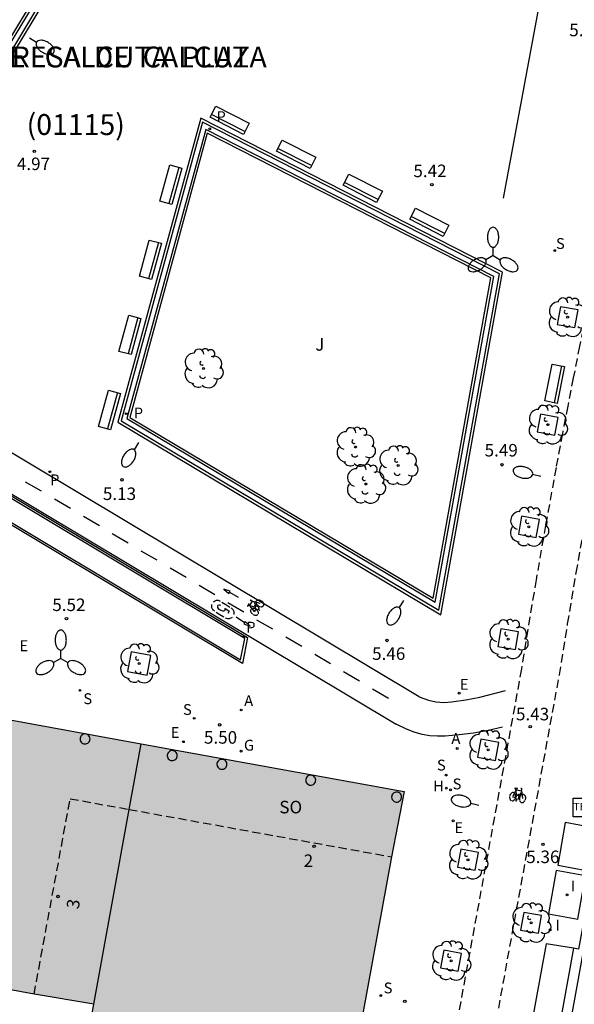
# Model space of a CAD drawing. Units: millimetres. Extents: x 583093 to 583446, y 4796790 to 4797040.
# Drawn here: x 583123 to 583156, y 4796822 to 4796881 of the extents above; entities that cross this region are included whole.
import ezdxf
from ezdxf.enums import TextEntityAlignment as Align

# ---------------------------------------------------------------- set-up
doc = ezdxf.new("R2010")
doc.units = ezdxf.units.MM
doc.linetypes.add('TRAZOS_NORMALES', pattern=[0.75, 0.5, -0.25])
for name, color, linetype in [('020204', 9, 'Continuous'), ('020308', 9, 'Continuous'), ('060108', 9, 'Continuous'), ('060112', 1, 'TRAZOS_NORMALES'), ('060113', 4, 'Continuous'), ('060142', 4, 'Continuous'), ('060145', 9, 'Continuous'), ('070105', 6, 'Continuous'), ('070117', 9, 'Continuous'), ('080104', 9, 'TRAZOS_NORMALES'), ('080118', 9, 'Continuous'), ('080202', 9, 'Continuous'), ('080302', 9, 'Continuous'), ('080306', 9, 'Continuous'), ('080308', 9, 'Continuous'), ('080312', 8, 'Continuous'), ('080315', 9, 'Continuous'), ('090202', 1, 'Continuous'), ('090205', 9, 'Continuous'), ('090212', 9, 'Continuous'), ('100101', 9, 'Continuous'), ('100105', 3, 'Continuous'), ('100115', 4, 'Continuous'), ('100202', 3, 'Continuous'), ('100302', 7, 'Continuous'), ('200204', 4, 'Continuous'), ('200205', 4, 'Continuous'), ('200304', 4, 'Continuous'), ('200305', 4, 'Continuous'), ('210203', 4, 'Continuous'), ('210204', 9, 'Continuous'), ('210205', 4, 'Continuous'), ('210303', 4, 'Continuous'), ('210304', 9, 'Continuous'), ('210305', 4, 'Continuous'), ('220205', 1, 'Continuous'), ('220207', 9, 'Continuous'), ('220305', 1, 'Continuous'), ('220307', 9, 'Continuous'), ('230304', 9, 'Continuous'), ('240205', 1, 'Continuous'), ('250202', 9, 'Continuous'), ('250205', 9, 'Continuous'), ('260101', 9, 'Continuous'), ('270104', 9, 'Continuous'), ('270204', 9, 'Continuous'), ('270304', 9, 'Continuous'), ('990501', 21, 'Continuous')]:
    doc.layers.add(name, color=color, linetype=linetype)
doc.layers.add('080111', color=7, linetype='Continuous', lineweight=30)
doc.styles.add('ARIAL', font='ARIAL.TTF', dxfattribs={"height": 1})
doc.styles.add('ARIALI', font='ARIALI.TTF', dxfattribs={"height": 1})
doc.styles.add('ROMANS', font='romans__.ttf', dxfattribs={"height": 1})

# ---------------------------------------------------------------- blocks, each defined once
blk = doc.blocks.new('ARBOL')
blk.add_circle((0, 0), 0.0587)
for centre, radius, start, end in [((0.097, 0.97), 0.21, 23.15651, 160.46651), ((-0.564, 0.381), 0.532, 92.28, 254.58), ((-0.28, 0.855), 0.3, 359.28777, 173.60777), ((0.438, 0.881), 0.24, 301.57804, 139.32804), ((0.656, 0.288), 0.443, 319.85562, 114.76562), ((-0.091, 0.321), 0.12, 119.14, 310.56), ((0.819, -0.249), 0.383, 235.52754, 62.02753), ((-0.556, -0.339), 0.555, 142.64, 266.54), ((-0.039, -0.384), 0.21, 189.64, 323.88), ((-0.301, -0.676), 0.45, 213.78, 295.32), ((0.299, -0.624), 0.532, 224.67, 0.24)]:
    blk.add_arc(centre, radius, start, end)
blk = doc.blocks.new('COTAPU')
blk.add_circle((0, 0), 0.075)
blk = doc.blocks.new('BloquePortal')
blk.add_circle((0, 0), 0.075)
at = {"flags": 5}
blk.add_attdef('INDICE', text='', height=0.75, dxfattribs=at).set_placement((0, 0), align=Align.MIDDLE_CENTER)
blk = doc.blocks.new('BICI')
at = {"color": 9, "linetype": 'Continuous', "flags": 128}
for points in [[(-0.25, 0.103), (-0.281, 0.109), (-0.309, 0.108), (-0.335, 0.101), (-0.367, 0.084), (-0.382, 0.072), (-0.396, 0.059), (-0.416, 0.034), (-0.427, 0.017), (-0.44, -0.009), (-0.451, -0.037), (-0.457, -0.058), (-0.462, -0.082), (-0.467, -0.121)], [(-0.165, 0.27), (-0.282, -0.123)], [(-0.113, -0.111), (-0.117, -0.082), (-0.126, -0.043), (-0.141, -0.003), (-0.153, 0.018), (-0.165, 0.038), (-0.187, 0.064), (-0.195, 0.071)], [(-0.123, 0.201), (-0.174, 0.353)], [(0.029, 0.05), (0.001, 0.05)], [(0.07, -0.04), (0.191, 0.198)], [(0.219, 0.073), (0.204, 0.059), (0.191, 0.044), (0.176, 0.022), (0.164, 0.001), (0.155, -0.022), (0.148, -0.04), (0.142, -0.062), (0.137, -0.088), (0.134, -0.107), (0.133, -0.139), (0.133, -0.164), (0.135, -0.188), (0.141, -0.22), (0.146, -0.242), (0.156, -0.269)], [(0.255, 0.097), (0.276, 0.105), (0.302, 0.109), (0.329, 0.108), (0.361, 0.099), (0.384, 0.087), (0.405, 0.071), (0.424, 0.052), (0.439, 0.032), (0.455, 0.004), (0.467, -0.022), (0.478, -0.057), (0.484, -0.088), (0.488, -0.128), (0.488, -0.165), (0.485, -0.193), (0.483, -0.21)], [(-0.467, -0.164), (-0.462, -0.205), (-0.457, -0.229), (-0.446, -0.264), (-0.433, -0.294), (-0.416, -0.322), (-0.401, -0.343), (-0.381, -0.362), (-0.368, -0.372), (-0.343, -0.386), (-0.309, -0.396)], [(-0.289, -0.144), (-0.066, -0.144)], [(-0.274, -0.397), (-0.244, -0.39), (-0.218, -0.377), (-0.197, -0.361), (-0.177, -0.341), (-0.161, -0.32), (-0.146, -0.294), (-0.134, -0.269), (-0.124, -0.24), (-0.118, -0.212), (-0.113, -0.184), (-0.112, -0.171)], [(-0.091, -0.171), (-0.088, -0.187), (-0.085, -0.2), (-0.08, -0.214), (-0.075, -0.226), (-0.068, -0.238), (-0.059, -0.25), (-0.049, -0.26), (-0.033, -0.271), (-0.017, -0.276), (-0.004, -0.277), (0.008, -0.275), (0.018, -0.271)], [(0.047, -0.04), (0.033, -0.026), (0.021, -0.018), (0.007, -0.013), (-0.012, -0.012), (-0.035, -0.02), (-0.05, -0.031), (-0.06, -0.042), (-0.073, -0.061), (-0.081, -0.081), (-0.086, -0.097), (-0.09, -0.114)], [(-0.051, -0.344), (-0.025, -0.344)], [(0.044, -0.251), (0.055, -0.236), (0.064, -0.218), (0.071, -0.202), (0.076, -0.181), (0.079, -0.161), (0.08, -0.138), (0.079, -0.12), (0.075, -0.097), (0.07, -0.081), (0.063, -0.065)], [(0.175, -0.309), (0.192, -0.334), (0.206, -0.35), (0.226, -0.368), (0.248, -0.382), (0.276, -0.393), (0.297, -0.397), (0.32, -0.398), (0.348, -0.392), (0.369, -0.384), (0.392, -0.37), (0.416, -0.349), (0.43, -0.332), (0.444, -0.313), (0.454, -0.295), (0.465, -0.27), (0.472, -0.252)]]:
    blk.add_lwpolyline(points, dxfattribs=at)
at = {"color": 9, "linetype": 'Continuous'}
for points in [[(-0.236, 0.385), (-0.243, 0.371), (-0.224, 0.366)], [(-0.22, 0.365), (-0.087, 0.365), (-0.091, 0.384), (-0.104, 0.391), (-0.226, 0.391), (-0.236, 0.385)], [(-0.128, 0.302), (0.171, 0.302)], [(-0.049, -0.018), (-0.123, 0.201)], [(0.015, -0.014), (0.029, 0.05)], [(0.029, 0.05), (0.063, 0.051)], [(0.171, 0.302), (0.165, 0.361), (0.177, 0.381), (0.182, 0.407), (0.167, 0.423), (0.149, 0.428), (0.122, 0.428)], [(0.171, 0.302), (0.311, -0.144)], [(-0.051, -0.344), (-0.076, -0.344)], [(-0.033, -0.274), (-0.051, -0.344)]]:
    blk.add_lwpolyline(points, dxfattribs=at)
blk = doc.blocks.new('REIND')
blk.add_circle((0, 0), 0.055)
blk = doc.blocks.new('RETEL')
blk.add_circle((0, 0), 0.055)
blk = doc.blocks.new('FAREDI')
blk.add_line((0, 0), (0.5, 0))
blk.add_lwpolyline([(0.5, 0, 0.159986), (0.538, -0.117, 0.106322), (0.675, -0.238, 0.071006), (0.858, -0.309, 0.057309), (1.099, -0.337, 0.057309), (1.339, -0.309, 0.071006), (1.522, -0.238, 0.106322), (1.659, -0.117, 0.159986), (1.697, 0, 0.159986), (1.659, 0.117, 0.106322), (1.522, 0.238, 0.071006), (1.339, 0.309, 0.057309), (1.099, 0.337, 0.057309), (0.858, 0.309, 0.071006), (0.675, 0.238, 0.106322), (0.538, 0.117, 0.159986)], format="xyb", close=True)
blk = doc.blocks.new('FAROLM')
for q in [(0, 0.5), (0.433, -0.25), (-0.433, -0.25)]:
    blk.add_line((0, 0), q)
for points in [[(0, 0.5, 0.159986), (0.117, 0.538, 0.106322), (0.238, 0.675, 0.071006), (0.309, 0.858, 0.057309), (0.337, 1.099, 0.057309), (0.309, 1.339, 0.071006), (0.238, 1.522, 0.106322), (0.117, 1.659, 0.159986), (0, 1.697, 0.159986), (-0.117, 1.659, 0.106322), (-0.238, 1.522, 0.071006), (-0.309, 1.339, 0.057309), (-0.337, 1.099, 0.057309), (-0.309, 0.858, 0.071006), (-0.238, 0.675, 0.106322), (-0.117, 0.538, 0.159986)], [(-0.433, -0.25, 0.159986), (-0.525, -0.168, 0.106322), (-0.704, -0.131, 0.071006), (-0.898, -0.161, 0.057309), (-1.12, -0.258, 0.057309), (-1.315, -0.402, 0.071006), (-1.437, -0.555, 0.106322), (-1.495, -0.728, 0.159986), (-1.47, -0.849, 0.159986), (-1.378, -0.931, 0.106322), (-1.199, -0.967, 0.071006), (-1.005, -0.937, 0.057309), (-0.783, -0.841, 0.057309), (-0.588, -0.697, 0.071006), (-0.466, -0.544, 0.106322), (-0.408, -0.371, 0.159986)], [(0.433, -0.25, 0.159986), (0.408, -0.371, 0.106322), (0.466, -0.544, 0.071006), (0.588, -0.697, 0.057309), (0.783, -0.841, 0.057309), (1.005, -0.937, 0.071006), (1.199, -0.967, 0.106322), (1.378, -0.931, 0.159986), (1.47, -0.849, 0.159986), (1.495, -0.728, 0.106322), (1.437, -0.555, 0.071006), (1.315, -0.402, 0.057309), (1.12, -0.258, 0.057309), (0.898, -0.161, 0.071006), (0.704, -0.131, 0.106322), (0.525, -0.168, 0.159986)]]:
    blk.add_lwpolyline(points, format="xyb", close=True)
blk = doc.blocks.new('ABAS')
blk.add_circle((0, 0), 0.055)
blk = doc.blocks.new('PLUVI2')
blk.add_circle((0, 0), 0.055)
blk = doc.blocks.new('SANEA')
blk.add_circle((0, 0), 0.055)
blk = doc.blocks.new('PLUVI3')
blk.add_circle((0, 0), 0.055)
blk = doc.blocks.new('HIDRAN')
blk.add_circle((0, 0), 0.055)
blk = doc.blocks.new('REGELE')
blk.add_circle((0, 0), 0.055)
blk = doc.blocks.new('REGALU')
blk.add_circle((0, 0), 0.055)
blk = doc.blocks.new('BANCO')
blk.add_line((1.125, 0.1875), (-1.125, 0.1875))
blk.add_lwpolyline([(1.125, 0.75), (1.125, 0), (-1.125, 0), (-1.125, 0.75)], close=True)
blk = doc.blocks.new('CATELE')
blk.add_lwpolyline([(0.56, 0.56), (0.56, -0.56), (-0.56, -0.56), (-0.56, 0.56)], close=True)
at = {"style": 'ROMANS'}
blk.add_text('TEL', height=0.453, dxfattribs=at).set_placement((0, 0), align=Align.MIDDLE)

msp = doc.modelspace()

# ---------------------------------------------------------------- hatches: boundary and pattern name
at = {"layer": '990501'}
for points in [[(583127.139, 4796822.103), (583123.566, 4796822.707), (583118.786, 4796823.588), (583121.695, 4796839.205), (583129.966, 4796837.706)], [(583129.966, 4796837.706), (583145.716, 4796834.852), (583144.968, 4796830.93), (583142.102, 4796815.211), (583126.406, 4796818.076), (583127.139, 4796822.103)]]:
    msp.add_hatch(color=256, dxfattribs=at).paths.add_polyline_path(points)

# ---------------------------------------------------------------- linework, layer by layer
at = {"layer": '060108'}
for points in [[(583163.313, 4796877.18, 5.323), (583163.038, 4796875.61, 5.316), (583162.932, 4796874.843, 5.312), (583162.812, 4796873.689, 5.305), (583162.732, 4796872.267, 5.295), (583162.71, 4796871.316, 5.289), (583162.707, 4796869.413, 5.278), (583162.711, 4796865.435, 5.273), (583162.682, 4796863.555, 5.273), (583162.649, 4796862.615, 5.273), (583162.56, 4796861.209, 5.272), (583162.448, 4796860.065, 5.27), (583162.354, 4796859.304, 5.269), (583162.134, 4796857.786, 5.266), (583161.857, 4796856.152, 5.261), (583156.169, 4796825.403, 5.147), (583155.872, 4796825.453, 5.156)], [(583155.872, 4796825.453, 5.156), (583154.224, 4796825.729, 5.204), (583147.714, 4796790.134, 5.087)]]:
    msp.add_polyline3d(points, dxfattribs=at)
at = {"layer": '060112'}
for points in [[(583166.469, 4796907.077, 5.563), (583160.65, 4796877.302, 5.497), (583160.517, 4796876.615, 5.497), (583160.374, 4796875.956, 5.497), (583160.161, 4796875.079, 5.497), (583159.987, 4796874.432, 5.497), (583159.726, 4796873.551, 5.498), (583159.478, 4796872.791, 5.498), (583159.261, 4796872.175, 5.499), (583159.136, 4796871.838, 5.499), (583158.206, 4796869.381, 5.503), (583157.309, 4796866.688, 5.506), (583156.888, 4796864.706, 5.506), (583156.589, 4796863.269, 5.505), (583156.231, 4796861.515, 5.503), (583155.849, 4796859.607, 5.5), (583155.518, 4796857.92, 5.497), (583155.204, 4796856.283, 5.494), (583154.822, 4796854.249, 5.488), (583154.193, 4796850.782, 5.477), (583153.626, 4796847.524, 5.464), (583153.132, 4796844.564, 5.45), (583152.75, 4796842.181, 5.437), (583143.237, 4796790.135, 5.259)], [(583145.606, 4796790.135, 5.239), (583155.022, 4796841.824, 5.421), (583155.515, 4796844.885, 5.437), (583156.03, 4796847.942, 5.451), (583156.565, 4796850.996, 5.463), (583157.123, 4796854.045, 5.473), (583157.7, 4796857.092, 5.48), (583158.298, 4796860.134, 5.486), (583158.917, 4796863.172, 5.489), (583159.465, 4796865.77, 5.49), (583160.409, 4796868.601, 5.487), (583161.322, 4796871.014, 5.483), (583161.567, 4796871.685, 5.482), (583161.776, 4796872.295, 5.481), (583162.012, 4796873.036, 5.481), (583162.271, 4796873.924, 5.48), (583162.459, 4796874.632, 5.48), (583162.629, 4796875.336, 5.48), (583162.792, 4796876.08, 5.48), (583162.948, 4796876.883, 5.48), (583168.703, 4796906.315, 5.529)]]:
    msp.add_polyline3d(points, dxfattribs=at)
at = {"layer": '060113'}
for points in [[(583163.605, 4796877.129, 5.278), (583163.331, 4796875.564, 5.271), (583163.226, 4796874.808, 5.266), (583163.108, 4796873.666, 5.259), (583163.028, 4796872.256, 5.249), (583163.006, 4796871.313, 5.243), (583163.003, 4796869.413, 5.232), (583163.007, 4796865.433, 5.227), (583162.978, 4796863.548, 5.227), (583162.945, 4796862.6, 5.227), (583162.856, 4796861.185, 5.226), (583162.743, 4796860.032, 5.224), (583162.647, 4796859.265, 5.223), (583162.427, 4796857.74, 5.221), (583162.149, 4796856.103, 5.216), (583156.41, 4796825.058, 5.143), (583150.084, 4796790.134, 5.032)], [(583155.872, 4796825.453, 5.144), (583149.475, 4796790.134, 5.031)]]:
    msp.add_polyline3d(points, dxfattribs=at)
at = {"layer": '060142'}
msp.add_polyline3d([(583115.885, 4796856.16, 4.749), (583115.96, 4796856.283, 4.708), (583136.351, 4796844.074, 5.309), (583136.041, 4796842.501, 5.423), (583116.354, 4796854.292, 5.507), (583112.822, 4796848.514, 5.606), (583112.696, 4796848.591, 5.564)], dxfattribs=at)
at = {"layer": '060145'}
msp.add_polyline3d([(583149.754, 4796893.212, 5.672), (583154.886, 4796888.538, 5.42), (583153.762, 4796881.772, 5.395), (583151.662, 4796870.368, 5.323)], dxfattribs=at)
at = {"layer": '070105'}
for points in [[(583132.276, 4796895.642, 5.515), (583114.161, 4796865.549, 4.675), (583114.028, 4796865.629, 4.67)], [(583147.919, 4796845.422, 5.498), (583151.616, 4796865.941, 5.569), (583133.539, 4796875.169, 5.257), (583128.579, 4796856.958, 5.107), (583147.919, 4796845.422, 5.498)], [(583116.301, 4796854.493, 5.472), (583135.933, 4796842.732, 5.374), (583136.184, 4796844.003, 5.338), (583115.885, 4796856.16, 4.749)]]:
    msp.add_polyline3d(points, dxfattribs=at)
at = {"layer": '070117'}
for points in [[(583126.915, 4796838.004, 5.569), (583126.905, 4796838.066, 5.569), (583126.883, 4796838.125, 5.569), (583126.849, 4796838.177, 5.569), (583126.805, 4796838.222, 5.569), (583126.753, 4796838.256, 5.569), (583126.694, 4796838.279, 5.569), (583126.633, 4796838.289, 5.569), (583126.57, 4796838.287, 5.569), (583126.509, 4796838.271, 5.569), (583126.453, 4796838.243, 5.569), (583126.404, 4796838.203, 5.569), (583126.364, 4796838.155, 5.569), (583126.336, 4796838.099, 5.569), (583126.319, 4796838.039, 5.569), (583126.315, 4796837.976, 5.569), (583126.325, 4796837.914, 5.569), (583126.347, 4796837.855, 5.569), (583126.381, 4796837.803, 5.569), (583126.425, 4796837.758, 5.569), (583126.477, 4796837.724, 5.569), (583126.536, 4796837.701, 5.569), (583126.597, 4796837.691, 5.569), (583126.66, 4796837.693, 5.569), (583126.721, 4796837.709, 5.569), (583126.777, 4796837.737, 5.569), (583126.826, 4796837.777, 5.569), (583126.866, 4796837.825, 5.569), (583126.894, 4796837.881, 5.569), (583126.911, 4796837.941, 5.569), (583126.915, 4796838.004, 5.569)], [(583132.135, 4796837.007, 5.552), (583132.125, 4796837.069, 5.552), (583132.103, 4796837.128, 5.552), (583132.069, 4796837.18, 5.552), (583132.025, 4796837.225, 5.552), (583131.973, 4796837.259, 5.552), (583131.914, 4796837.282, 5.552), (583131.853, 4796837.292, 5.552), (583131.79, 4796837.29, 5.552), (583131.729, 4796837.274, 5.552), (583131.673, 4796837.246, 5.552), (583131.624, 4796837.206, 5.552), (583131.584, 4796837.158, 5.552), (583131.556, 4796837.102, 5.552), (583131.539, 4796837.042, 5.552), (583131.535, 4796836.979, 5.552), (583131.545, 4796836.917, 5.552), (583131.567, 4796836.858, 5.552), (583131.601, 4796836.806, 5.552), (583131.645, 4796836.761, 5.552), (583131.697, 4796836.727, 5.552), (583131.756, 4796836.704, 5.552), (583131.817, 4796836.694, 5.552), (583131.88, 4796836.696, 5.552), (583131.941, 4796836.712, 5.552), (583131.997, 4796836.74, 5.552), (583132.046, 4796836.78, 5.552), (583132.086, 4796836.828, 5.552), (583132.114, 4796836.884, 5.552), (583132.131, 4796836.944, 5.552), (583132.135, 4796837.007, 5.552)], [(583135.113, 4796836.483, 5.524), (583135.103, 4796836.545, 5.524), (583135.081, 4796836.604, 5.524), (583135.047, 4796836.656, 5.524), (583135.003, 4796836.701, 5.524), (583134.951, 4796836.735, 5.524), (583134.892, 4796836.758, 5.524), (583134.831, 4796836.768, 5.524), (583134.768, 4796836.766, 5.524), (583134.707, 4796836.75, 5.524), (583134.651, 4796836.722, 5.524), (583134.602, 4796836.682, 5.524), (583134.562, 4796836.634, 5.524), (583134.534, 4796836.578, 5.524), (583134.517, 4796836.518, 5.524), (583134.513, 4796836.455, 5.524), (583134.523, 4796836.393, 5.524), (583134.545, 4796836.334, 5.524), (583134.579, 4796836.282, 5.524), (583134.623, 4796836.237, 5.524), (583134.675, 4796836.203, 5.524), (583134.734, 4796836.18, 5.524), (583134.795, 4796836.17, 5.524), (583134.858, 4796836.172, 5.524), (583134.919, 4796836.188, 5.524), (583134.975, 4796836.216, 5.524), (583135.024, 4796836.256, 5.524), (583135.064, 4796836.304, 5.524), (583135.092, 4796836.36, 5.524), (583135.109, 4796836.42, 5.524), (583135.113, 4796836.483, 5.524)], [(583140.429, 4796835.533, 5.497), (583140.419, 4796835.595, 5.497), (583140.397, 4796835.654, 5.497), (583140.363, 4796835.706, 5.497), (583140.319, 4796835.751, 5.497), (583140.267, 4796835.785, 5.497), (583140.208, 4796835.808, 5.497), (583140.147, 4796835.818, 5.497), (583140.084, 4796835.816, 5.497), (583140.023, 4796835.8, 5.497), (583139.967, 4796835.772, 5.497), (583139.918, 4796835.732, 5.497), (583139.878, 4796835.684, 5.497), (583139.85, 4796835.628, 5.497), (583139.833, 4796835.568, 5.497), (583139.829, 4796835.505, 5.497), (583139.839, 4796835.443, 5.497), (583139.861, 4796835.384, 5.497), (583139.895, 4796835.332, 5.497), (583139.939, 4796835.287, 5.497), (583139.991, 4796835.253, 5.497), (583140.05, 4796835.23, 5.497), (583140.111, 4796835.22, 5.497), (583140.174, 4796835.222, 5.497), (583140.235, 4796835.238, 5.497), (583140.291, 4796835.266, 5.497), (583140.34, 4796835.306, 5.497), (583140.38, 4796835.354, 5.497), (583140.408, 4796835.41, 5.497), (583140.425, 4796835.47, 5.497), (583140.429, 4796835.533, 5.497)], [(583145.573, 4796834.522, 5.48), (583145.563, 4796834.584, 5.48), (583145.541, 4796834.643, 5.48), (583145.507, 4796834.695, 5.48), (583145.463, 4796834.74, 5.48), (583145.411, 4796834.774, 5.48), (583145.352, 4796834.797, 5.48), (583145.291, 4796834.807, 5.48), (583145.228, 4796834.805, 5.48), (583145.167, 4796834.789, 5.48), (583145.111, 4796834.761, 5.48), (583145.062, 4796834.721, 5.48), (583145.022, 4796834.673, 5.48), (583144.994, 4796834.617, 5.48), (583144.977, 4796834.557, 5.48), (583144.973, 4796834.494, 5.48), (583144.983, 4796834.432, 5.48), (583145.005, 4796834.373, 5.48), (583145.039, 4796834.321, 5.48), (583145.083, 4796834.276, 5.48), (583145.135, 4796834.242, 5.48), (583145.194, 4796834.219, 5.48), (583145.255, 4796834.209, 5.48), (583145.318, 4796834.211, 5.48), (583145.379, 4796834.227, 5.48), (583145.435, 4796834.255, 5.48), (583145.484, 4796834.295, 5.48), (583145.524, 4796834.343, 5.48), (583145.552, 4796834.399, 5.48), (583145.569, 4796834.459, 5.48), (583145.573, 4796834.522, 5.48)]]:
    msp.add_polyline3d(points, dxfattribs=at)
at = {"layer": '080104'}
for points in [[(583123.566, 4796822.707, 5.647), (583125.722, 4796834.408, 5.62), (583129.252, 4796833.77, 5.589)], [(583129.252, 4796833.77, 5.589), (583144.968, 4796830.93, 5.454)]]:
    msp.add_polyline3d(points, dxfattribs=at)
at = {"layer": '080111'}
for points in [[(583121.695, 4796839.205, 5.556), (583129.966, 4796837.706, 5.524)], [(583129.966, 4796837.706, 5.524), (583145.716, 4796834.852, 5.465), (583144.968, 4796830.93, 5.454)], [(583144.968, 4796830.93, 5.454), (583142.102, 4796815.211, 5.409)], [(583123.566, 4796822.707, 5.647), (583118.786, 4796823.588, 5.641)], [(583127.139, 4796822.103, 5.667), (583123.566, 4796822.707, 5.647)], [(583126.406, 4796818.076, 5.638), (583127.139, 4796822.103, 5.667)]]:
    msp.add_polyline3d(points, dxfattribs=at)
at = {"layer": '080118', "flags": 128}
for points in [[(583129.252, 4796833.77), (583129.966, 4796837.706)], [(583127.139, 4796822.103), (583129.252, 4796833.77)]]:
    msp.add_lwpolyline(points, dxfattribs=at)
at = {"layer": '100101'}
for points in [[(583155.078, 4796863.878, 5.528), (583154.887, 4796862.813, 5.528), (583155.952, 4796862.622, 5.528), (583156.143, 4796863.687, 5.528), (583155.078, 4796863.878, 5.528)], [(583153.89, 4796857.437, 5.514), (583153.695, 4796856.38, 5.514), (583154.752, 4796856.185, 5.514), (583154.947, 4796857.242, 5.514), (583153.89, 4796857.437, 5.514)], [(583152.757, 4796851.323, 5.488), (583152.566, 4796850.254, 5.488), (583153.635, 4796850.063, 5.488), (583153.826, 4796851.132, 5.488), (583152.757, 4796851.323, 5.488)], [(583151.517, 4796844.582, 5.466), (583151.336, 4796843.525, 5.466), (583152.393, 4796843.344, 5.466), (583152.574, 4796844.401, 5.466), (583151.517, 4796844.582, 5.466)], [(583129.151, 4796842.03, 5.495), (583130.336, 4796841.808, 5.495), (583130.558, 4796842.993, 5.495), (583129.373, 4796843.215, 5.495), (583129.151, 4796842.03, 5.495)], [(583150.317, 4796837.979, 5.438), (583150.117, 4796836.894, 5.438), (583151.202, 4796836.694, 5.438), (583151.402, 4796837.779, 5.438), (583150.317, 4796837.979, 5.438)], [(583149.109, 4796831.39, 5.409), (583148.916, 4796830.319, 5.409), (583149.987, 4796830.126, 5.409), (583150.18, 4796831.197, 5.409), (583149.109, 4796831.39, 5.409)], [(583152.886, 4796827.603, 5.364), (583152.7, 4796826.538, 5.364), (583153.765, 4796826.352, 5.364), (583153.951, 4796827.417, 5.364), (583152.886, 4796827.603, 5.364)], [(583148.107, 4796825.335, 5.392), (583147.904, 4796824.278, 5.392), (583148.961, 4796824.075, 5.392), (583149.164, 4796825.132, 5.392), (583148.107, 4796825.335, 5.392)]]:
    msp.add_polyline3d(points, dxfattribs=at)
at = {"layer": '100105'}
for points in [[(583131.629, 4796895.768, 5.489), (583113.95, 4796866.399, 4.668), (583097.501, 4796876.228, 4.121), (583102.077, 4796901.525, 4.187)], [(583147.468, 4796846.414, 5.489), (583150.924, 4796865.598, 5.555), (583133.936, 4796874.269, 5.264), (583129.301, 4796857.249, 5.122), (583147.468, 4796846.414, 5.49)]]:
    msp.add_polyline3d(points, dxfattribs=at)
at = {"layer": '100115'}
for points in [[(583132.099, 4796895.676, 5.508), (583114.103, 4796865.782, 4.673), (583097.003, 4796876.001, 4.101), (583101.636, 4796901.611, 4.169)], [(583131.785, 4796895.738, 5.495), (583114, 4796866.193, 4.671), (583097.335, 4796876.152, 4.114), (583101.93, 4796901.554, 4.181)], [(583147.796, 4796845.693, 5.496), (583151.426, 4796865.847, 5.565), (583133.648, 4796874.922, 5.259), (583128.777, 4796857.038, 5.111), (583147.796, 4796845.693, 5.496)], [(583147.578, 4796846.174, 5.491), (583151.091, 4796865.681, 5.558), (583133.84, 4796874.487, 5.262), (583129.126, 4796857.179, 5.118), (583147.578, 4796846.174, 5.491)]]:
    msp.add_polyline3d(points, dxfattribs=at)
at = {"layer": '260101'}
for points in [[(583146.627, 4796840.503, 5.503), (583094.191, 4796871.891, 4.02)], [(583115.734, 4796856.516, 4.735), (583145.245, 4796838.877, 5.489)], [(583124.008, 4796852.823, 5.038), (583123.054, 4796853.378, 5.011)], [(583125.739, 4796851.789, 5.094), (583124.785, 4796852.344, 5.067)], [(583127.471, 4796850.756, 5.15), (583126.517, 4796851.311, 5.123)], [(583129.202, 4796849.722, 5.206), (583128.248, 4796850.277, 5.179)], [(583130.934, 4796848.689, 5.263), (583129.98, 4796849.244, 5.236)], [(583132.665, 4796847.655, 5.319), (583131.711, 4796848.21, 5.292)], [(583134.397, 4796846.622, 5.375), (583133.443, 4796847.177, 5.348)], [(583135.221, 4796846.7, 5.359), (583135.301, 4796846.842, 5.351), (583134.919, 4796846.965, 5.353), (583135.221, 4796846.7, 5.359)], [(583135.261, 4796846.771, 5.355), (583135.778, 4796846.471, 5.337)], [(583134.375, 4796845.639, 5.346), (583134.268, 4796845.727, 5.346), (583134.204, 4796845.851, 5.346), (583134.206, 4796846.042, 5.346)], [(583134.73, 4796846.225, 5.346), (583134.603, 4796846.28, 5.346), (583134.464, 4796846.28, 5.346), (583134.295, 4796846.191, 5.346)], [(583134.74, 4796845.985, 5.346), (583134.669, 4796846.006, 5.346), (583134.626, 4796846.011, 5.346), (583134.57, 4796845.982, 5.346), (583134.545, 4796845.936, 5.346), (583134.546, 4796845.869, 5.346), (583134.591, 4796845.803, 5.346), (583134.674, 4796845.735, 5.346), (583134.706, 4796845.716, 5.346), (583134.738, 4796845.698, 5.346), (583134.838, 4796845.66, 5.346), (583134.918, 4796845.654, 5.346), (583134.977, 4796845.685, 5.346), (583135.004, 4796845.73, 5.346), (583135.002, 4796845.793, 5.346), (583134.978, 4796845.826, 5.346), (583135.247, 4796845.65, 5.346), (583135.158, 4796845.497, 5.346)], [(583134.815, 4796846.174, 5.346), (583135.047, 4796846.032, 5.346), (583135.28, 4796845.89, 5.346)], [(583136.128, 4796845.588, 5.431), (583135.174, 4796846.143, 5.404)], [(583135.364, 4796845.838, 5.346), (583135.471, 4796845.75, 5.346), (583135.535, 4796845.626, 5.346), (583135.533, 4796845.435, 5.346)], [(583134.459, 4796845.587, 5.346), (583134.691, 4796845.445, 5.346), (583134.924, 4796845.303, 5.346)], [(583135.009, 4796845.252, 5.346), (583135.136, 4796845.197, 5.346), (583135.275, 4796845.197, 5.346), (583135.444, 4796845.286, 5.346)], [(583136.166, 4796844.947, 5.364), (583135.666, 4796845.275, 5.346)], [(583136.21, 4796845.016, 5.368), (583136.122, 4796844.879, 5.36), (583136.497, 4796844.735, 5.362), (583136.21, 4796845.016, 5.368)], [(583137.859, 4796844.555, 5.488), (583136.905, 4796845.11, 5.461)], [(583139.591, 4796843.521, 5.544), (583138.637, 4796844.076, 5.517)], [(583141.322, 4796842.488, 5.6), (583140.368, 4796843.043, 5.573)], [(583143.054, 4796841.454, 5.656), (583142.1, 4796842.009, 5.629)], [(583144.785, 4796840.421, 5.713), (583143.831, 4796840.976, 5.686)], [(583146.627, 4796840.503, 5.503), (583147.174, 4796840.309, 5.487), (583147.629, 4796840.208, 5.484), (583148.096, 4796840.176, 5.479), (583148.563, 4796840.216, 5.475), (583149.411, 4796840.331, 5.466), (583150.251, 4796840.486, 5.457), (583151.8, 4796840.882, 5.443)], [(583151.615, 4796838.697, 5.435), (583150.747, 4796838.496, 5.443), (583149.87, 4796838.338, 5.451), (583149.024, 4796838.229, 5.459), (583148.173, 4796838.16, 5.468), (583147.713, 4796838.149, 5.473), (583147.254, 4796838.181, 5.477), (583146.799, 4796838.257, 5.482), (583146.32, 4796838.387, 5.483), (583145.857, 4796838.566, 5.483), (583145.245, 4796838.877, 5.489)]]:
    msp.add_polyline3d(points, dxfattribs=at)
at = {"layer": '270104'}
for points in [[(583155.361, 4796832.98, 5.357), (583154.919, 4796830.421, 5.368), (583156.638, 4796830.103, 5.324), (583157.08, 4796832.662, 5.313), (583155.361, 4796832.98, 5.357)], [(583156.584, 4796829.786, 5.324), (583154.828, 4796830.121, 5.345), (583154.377, 4796827.522, 5.344), (583156.133, 4796827.187, 5.323), (583156.584, 4796829.786, 5.324)]]:
    msp.add_polyline3d(points, dxfattribs=at)

# ---------------------------------------------------------------- block references
at = {"layer": '020204', "rotation": 359.9987685839998}
for p in [(583123.576, 4796873.186, 4.968), (583147.385, 4796871.181, 5.417), (583151.586, 4796854.411, 5.487), (583128.832, 4796853.506, 5.133), (583125.507, 4796845.194, 5.52), (583144.701, 4796843.889, 5.458), (583134.673, 4796838.833, 5.498), (583153.275, 4796838.727, 5.427), (583154.037, 4796831.682, 5.363), (583145.763, 4796822.278, 5.414)]:
    msp.add_blockref('COTAPU', p, dxfattribs=at)
at = {"layer": '080202', "rotation": 359.9987685839998}
for p in [(583140.331, 4796831.557), (583124.998, 4796828.554)]:
    msp.add_blockref('BloquePortal', p, dxfattribs=at)
at = {"layer": '090202'}
for p, rotation in [((583135.101, 4796874.709), 332.9565161438908), ((583139.086, 4796872.674), 332.9565161438908), ((583132.116, 4796871.088), 74.76681219852408), ((583143.075, 4796870.638), 332.9565160901744), ((583147.066, 4796868.601), 332.9565160901744), ((583130.891, 4796866.588), 74.76681219852408), ((583129.667, 4796862.092), 74.76681219852408), ((583155.108, 4796859.192), 78.80366858604093), ((583128.442, 4796857.596), 74.76681219852408)]:
    msp.add_blockref('BANCO', p, dxfattribs=dict(at, rotation=rotation))
at = {"layer": '090205', "rotation": 359.9987685839998}
msp.add_blockref('CATELE', (583156.396, 4796833.876, 5.357), dxfattribs=at)
at = {"layer": '090212'}
for p, rotation in [((583136.797, 4796845.929, 5.364), 57.23067022250103), ((583152.528, 4796834.621, 5.395), 350.3363685453327)]:
    msp.add_blockref('BICI', p, dxfattribs=dict(at, rotation=rotation))
at = {"layer": '100202', "rotation": 359.9987685839998}
for p in [(583155.515, 4796863.25, 5.528), (583133.707, 4796860.18, 5.67), (583154.321, 4796856.811, 5.514), (583142.812, 4796855.475, 6.641), (583145.365, 4796854.37, 6.74), (583143.43, 4796853.259, 6.646), (583153.196, 4796850.693, 5.488), (583151.955, 4796843.963, 5.466), (583129.855, 4796842.511, 5.495), (583150.76, 4796837.336, 5.438), (583149.548, 4796830.758, 5.409), (583153.326, 4796826.977, 5.364), (583148.534, 4796824.705, 5.392)]:
    msp.add_blockref('ARBOL', p, dxfattribs=at)
at = {"layer": '200204', "rotation": 359.9987685839998}
msp.add_blockref('HIDRAN', (583148.25, 4796835.044, 5.439), dxfattribs=at)
at = {"layer": '200205', "rotation": 359.9987685839998}
for p in [(583135.972, 4796839.724, 5.454), (583148.906, 4796837.422, 5.453)]:
    msp.add_blockref('ABAS', p, dxfattribs=at)
at = {"layer": '210203', "rotation": 359.9987685839998}
msp.add_blockref('PLUVI2', (583124.508, 4796853.995, 4.969), dxfattribs=at)
at = {"layer": '210204', "rotation": 359.9987685839998}
for p in [(583154.742, 4796867.236, 5.538), (583126.313, 4796840.898, 5.528), (583133.156, 4796839.225, 5.498), (583148.235, 4796835.827, 5.444), (583148.506, 4796834.942, 5.432), (583144.322, 4796822.617, 5.414)]:
    msp.add_blockref('SANEA', p, dxfattribs=at)
at = {"layer": '210205', "rotation": 359.9987685839998}
for p in [(583134.082, 4796874.533, 5.174), (583129.073, 4796857.471, 5.031), (583136.119, 4796844.115, 5.323)]:
    msp.add_blockref('PLUVI3', p, dxfattribs=at)
at = {"layer": '220205', "rotation": 359.9987685839998}
for p in [(583149.015, 4796840.732, 5.454), (583132.505, 4796837.825, 5.53)]:
    msp.add_blockref('REGELE', p, dxfattribs=at)
at = {"layer": '220207', "rotation": 359.9987685839998}
msp.add_blockref('REGALU', (583148.658, 4796833.088, 5.425), dxfattribs=at)
at = {"layer": '240205', "rotation": 359.9987685839998}
msp.add_blockref('RETEL', (583135.958, 4796837.259, 5.494), dxfattribs=at)
at = {"layer": '250202'}
for p, rotation in [((583123.284, 4796879.976, 5.086), 329.0900685814021), ((583129.819, 4796855.734, 5.133), 237.2585685588721), ((583153.908, 4796853.71, 5.487), 167.1451685901792), ((583145.682, 4796846.28, 5.458), 238.1226685519536), ((583150.198, 4796834.012, 5.414), 166.3889685051916)]:
    msp.add_blockref('FAREDI', p, dxfattribs=dict(at, rotation=rotation))
at = {"layer": '250205', "rotation": 359.9987685839998}
for p in [(583151.05, 4796866.939, 5.565), (583125.159, 4796842.81, 5.52)]:
    msp.add_blockref('FAROLM', p, dxfattribs=at)
at = {"layer": '270204', "rotation": 359.9987685839998}
for p in [(583155.481, 4796828.654, 5.334), (583154.467, 4796826.558, 5.333)]:
    msp.add_blockref('REIND', p, dxfattribs=at)

# ---------------------------------------------------------------- texts
at = {"layer": '020308', "style": 'ARIAL'}
for s, p in [('5.55', (583155.612, 4796880.072, 5.554)), ('4.97', (583122.533, 4796872.059, 4.968)), ('5.42', (583146.278, 4796871.637, 5.417)), ('5.49', (583150.543, 4796854.907, 5.487)), ('5.13', (583127.683, 4796852.3, 5.133)), ('5.52', (583124.654, 4796845.65, 5.52)), ('5.46', (583143.805, 4796842.723, 5.458)), ('5.43', (583152.421, 4796839.104, 5.427)), ('5.50', (583133.735, 4796837.706, 5.498)), ('5.36', (583153.036, 4796830.556, 5.363))]:
    msp.add_text(s, height=0.75, rotation=359.99877, dxfattribs=at).set_placement(p)
at = {"layer": '080302', "style": 'ARIAL'}
msp.add_text('(01115)', height=1.25, rotation=359.89877, dxfattribs=at).set_placement((583123.115, 4796874.165))
at = {"layer": '080306', "style": 'ARIALI'}
msp.add_text('TERESA DE   CALCUTA  PLAZA ', height=1.25, rotation=359.99877, dxfattribs=at).set_placement((583114.327, 4796878.208))
at = {"layer": '080308', "style": 'ARIALI'}
for s, rotation, p in [('2', 359.99877, (583139.709, 4796830.323)), ('3', 80.09877, (583126.229, 4796827.764))]:
    msp.add_text(s, height=0.75, rotation=rotation, dxfattribs=at).set_placement(p)
at = {"layer": '080312', "style": 'ARIALI'}
msp.add_text('PLAZA  TERESA  DE  CALCUTA', height=1.25, rotation=359.99877, dxfattribs=at).set_placement((583114.327, 4796878.208))
at = {"layer": '080315', "style": 'ARIAL'}
msp.add_text('SO', height=0.75, rotation=359.99877, dxfattribs=at).set_placement((583138.249, 4796833.533))
at = {"layer": '100302', "style": 'ARIAL'}
msp.add_text('J', height=0.75, rotation=359.99877, dxfattribs=at).set_placement((583140.399, 4796861.243))
at = {"layer": '200304', "style": 'ROMANS'}
msp.add_text('H', height=0.65, rotation=359.99877, dxfattribs=at).set_placement((583147.459, 4796834.846, 5.439))
at = {"layer": '200305', "style": 'ROMANS'}
for p in [(583136.145, 4796839.953, 5.454), (583148.554, 4796837.694, 5.453)]:
    msp.add_text('A', height=0.65, rotation=359.99877, dxfattribs=at).set_placement(p)
at = {"layer": '210303', "style": 'ROMANS'}
msp.add_text('P', height=0.65, rotation=359.99877, dxfattribs=at).set_placement((583124.52, 4796853.181, 4.969))
at = {"layer": '210304', "style": 'ROMANS'}
for p in [(583154.816, 4796867.337, 5.538), (583126.514, 4796840.075, 5.528), (583132.479, 4796839.426, 5.498), (583147.686, 4796836.099, 5.444), (583148.623, 4796834.972, 5.432), (583144.497, 4796822.753, 5.414)]:
    msp.add_text('S', height=0.65, rotation=359.99877, dxfattribs=at).set_placement(p)
at = {"layer": '210305', "style": 'ROMANS'}
for p in [(583134.482, 4796874.933, 5.174), (583129.529, 4796857.184, 5.031), (583136.266, 4796844.357, 5.323)]:
    msp.add_text('P', height=0.65, rotation=359.99877, dxfattribs=at).set_placement(p)
at = {"layer": '220305', "style": 'ROMANS'}
for p in [(583149.06, 4796840.933, 5.454), (583131.743, 4796838.054, 5.53)]:
    msp.add_text('E', height=0.65, rotation=359.99877, dxfattribs=at).set_placement(p)
at = {"layer": '220307', "style": 'ROMANS'}
for p in [(583122.687, 4796843.246, 5.54), (583148.732, 4796832.35, 5.425)]:
    msp.add_text('E', height=0.65, rotation=359.99877, dxfattribs=at).set_placement(p)
at = {"layer": '230304', "style": 'ROMANS'}
msp.add_text('G', height=0.65, rotation=359.99877, dxfattribs=at).set_placement((583136.131, 4796837.29, 5.494))
at = {"layer": '270304', "style": 'ROMANS'}
for p in [(583155.712, 4796828.856, 5.334), (583154.782, 4796826.509, 5.333)]:
    msp.add_text('I', height=0.65, rotation=359.99877, dxfattribs=at).set_placement(p)

doc.saveas('drawing.dxf')
